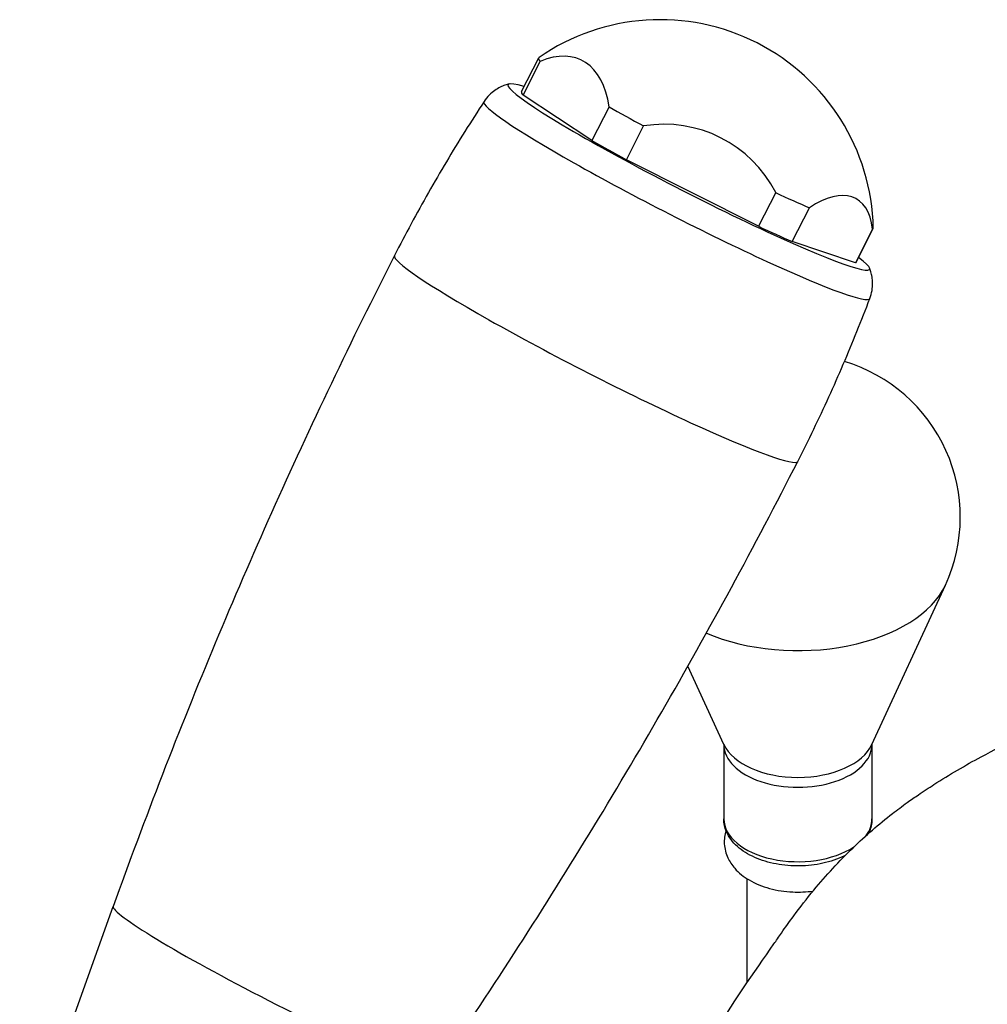
# Model space of a CAD drawing. Units: millimetres. Extents: x -226 to 2796, y -357 to 783.
# Drawn here: x -212 to -176, y 638 to 674 of the extents above; entities that cross this region are included whole.
import ezdxf

# ---------------------------------------------------------------- set-up
doc = ezdxf.new("R2010")
doc.units = ezdxf.units.MM
doc.header["$LTSCALE"] = 3
doc.layers.get('0').update_dxf_attribs({"lineweight": 25})

msp = doc.modelspace()

# ---------------------------------------------------------------- linework, layer by layer
at = {"color": 0}
for p, q in [((-193.289, 671.226), (-192.654, 672.471)), ((-193.231, 671.094), (-192.596, 672.339)), ((-190.69, 669.424), (-193.231, 671.094)), ((-190.055, 670.669), (-190.69, 669.424)), ((-189.41, 668.711), (-188.775, 669.956)), ((-184.533, 666.25), (-189.41, 668.711)), ((-183.898, 667.495), (-184.533, 666.25)), ((-183.289, 665.689), (-182.654, 666.934)), ((-180.318, 666.144), (-180.953, 664.899)), ((-180.93, 664.919), (-180.295, 666.164)), ((-180.953, 664.899), (-183.289, 665.689)), ((-180.345, 647.107), (-177.629, 652.994)), ((-185.81, 647.107), (-187.145, 650.001)), ((-185.815, 647.109), (-185.815, 644.362)), ((-180.34, 647.109), (-180.34, 644.362)), ((-184.953, 638.316), (-184.953, 642.151)), ((-211.827, 631.478), (-208.37, 641.127))]:
    msp.add_line(p, q, dxfattribs=at)
for centre, radius, start, end in [((-188.164, 666.007), 7.875, 1.2921, 124.6422), ((-183.077, 655.507), 6, 335.2356, 73.3271)]:
    msp.add_arc(centre, radius, start, end, dxfattribs=at)
for centre, major_axis, ratio, start_param, end_param in [((-193.014, 668.193), (1.9, 4.215), 0.550828, 5.562201, 6.828994), ((-186.475, 669.317), (-6.18, 3.153), 0.073009, 6.243853, 6.462843), ((-187.11, 668.072), (-6.681, 3.409), 0.073009, 5.893425, 9.814539), ((-187.11, 668.072), (-6.18, 3.153), 0.073009, 0, 0.179658), ((-187.546, 667.218), (-7.126, 3.636), 0.073009, 6.275104, 9.432859), ((-186.475, 669.317), (6.18, -3.153), 0.073009, 4.132181, 4.368448), ((-188.026, 665.415), (4.503, 1.05), 0.995444, 0.238787, 1.50558), ((-187.11, 668.072), (6.18, -3.153), 0.073009, 4.132181, 4.368448), ((-183.175, 663.229), (2.25, 4.039), 0.444616, 5.731388, 6.998181), ((-186.475, 669.317), (6.18, -3.153), 0.073009, 5.179379, 5.415646), ((-187.11, 668.072), (6.18, -3.153), 0.073009, 5.179379, 5.415646), ((-186.475, 669.317), (6.18, -3.153), 0.073009, 6.226577, 6.322517), ((-190.53, 661.369), (-7.449, 3.801), 0.073009, 0, 3.141593), ((-187.11, 668.072), (6.18, -3.153), 0.073009, 6.226577, 6.283185), ((-183.077, 653.832), (5.638, 0), 0.57735, 4.069311, 6.02289), ((-183.077, 647.109), (-2.737, 0), 0.57735, 0, 3.141593), ((-183.077, 647.528), (2.828, 0), 0.57735, 3.401888, 6.02289), ((-183.077, 644.362), (-2.737, 0), 0.57735, 0, 2.425261), ((-183.077, 644.362), (2.737, 0), 0.57735, 5.885361, 6.283185), ((-202.408, 638.09), (-5.96, 3.041), 0.073009, 0.009377, 3.132216)]:
    msp.add_ellipse(centre, major_axis=major_axis, ratio=ratio, start_param=start_param, end_param=end_param, dxfattribs=at)
for points, knots in [([(-193.747, 671.51), (-193.794, 671.498), (-193.844, 671.483), (-193.954, 671.443), (-194.013, 671.419), (-194.139, 671.355), (-194.206, 671.316), (-194.342, 671.219), (-194.412, 671.161), (-194.547, 671.024), (-194.612, 670.945), (-194.67, 670.858)], [6.10299239, 6.10299239, 6.10299239, 6.10299239, 6.11803894, 6.11803894, 6.13308548, 6.13308548, 6.14813203, 6.14813203, 6.16317857, 6.16317857, 6.17822511, 6.17822511, 6.17822511, 6.17822511]), ([(-194.67, 670.858), (-194.909, 670.495), (-195.145, 670.127), (-195.609, 669.386), (-195.838, 669.013), (-196.288, 668.259), (-196.509, 667.879), (-196.943, 667.114), (-197.156, 666.729), (-197.574, 665.953), (-197.779, 665.563), (-197.979, 665.17)], [6.178225114, 6.178225114, 6.178225114, 6.178225114, 6.179841384, 6.179841384, 6.181457654, 6.181457654, 6.183073925, 6.183073925, 6.184690195, 6.184690195, 6.186306465, 6.186306465, 6.186306465, 6.186306465]), ([(-197.979, 665.17), (-198.777, 663.605), (-199.556, 662.03), (-201.071, 658.862), (-201.808, 657.269), (-203.238, 654.07), (-203.932, 652.463), (-205.276, 649.239), (-205.926, 647.621), (-207.182, 644.379), (-207.787, 642.754), (-208.37, 641.127)], [6.186306465, 6.186306465, 6.186306465, 6.186306465, 6.188181863, 6.188181863, 6.19005726, 6.19005726, 6.191932657, 6.191932657, 6.193808054, 6.193808054, 6.195683452, 6.195683452, 6.195683452, 6.195683452]), ([(-180.418, 663.586), (-180.381, 663.684), (-180.355, 663.783), (-180.323, 663.973), (-180.317, 664.063), (-180.319, 664.231), (-180.327, 664.307), (-180.349, 664.446), (-180.364, 664.509), (-180.396, 664.621), (-180.414, 664.671), (-180.432, 664.716)], [3.05279516, 3.05279516, 3.05279516, 3.05279516, 3.06784171, 3.06784171, 3.08288825, 3.08288825, 3.0979348, 3.0979348, 3.11298134, 3.11298134, 3.12802789, 3.12802789, 3.12802789, 3.12802789]), ([(-183.081, 657.569), (-182.881, 657.961), (-182.685, 658.356), (-182.302, 659.149), (-182.115, 659.548), (-181.75, 660.349), (-181.572, 660.751), (-181.226, 661.557), (-181.058, 661.961), (-180.731, 662.773), (-180.572, 663.179), (-180.418, 663.586)], [9.327899119, 9.327899119, 9.327899119, 9.327899119, 9.329515389, 9.329515389, 9.33113166, 9.33113166, 9.33274793, 9.33274793, 9.3343642, 9.3343642, 9.335980471, 9.335980471, 9.335980471, 9.335980471]), ([(-196.451, 635.045), (-195.475, 636.472), (-194.515, 637.916), (-192.626, 640.835), (-191.698, 642.311), (-189.876, 645.291), (-188.982, 646.796), (-187.231, 649.832), (-186.374, 651.363), (-184.698, 654.449), (-183.88, 656.004), (-183.081, 657.569)], [9.318522133, 9.318522133, 9.318522133, 9.318522133, 9.32039753, 9.32039753, 9.322272927, 9.322272927, 9.324148325, 9.324148325, 9.326023722, 9.326023722, 9.327899119, 9.327899119, 9.327899119, 9.327899119]), ([(-192.518, 618.374), (-192.039, 620.056), (-191.56, 621.657), (-190.635, 624.892), (-190.142, 626.844), (-189.058, 629.925), (-188.703, 630.79), (-188.211, 632.025), (-187.976, 632.619), (-187.316, 634.171), (-186.845, 635.178), (-185.516, 637.577), (-184.686, 638.687), (-183.879, 639.867), (-183.786, 640.003), (-183.546, 640.347), (-183.391, 640.564), (-182.997, 641.097), (-182.747, 641.42), (-182.037, 642.278), (-181.551, 642.805), (-180.576, 643.745), (-180.089, 644.166), (-179.404, 644.697), (-179.224, 644.832), (-178.903, 645.062), (-178.758, 645.162), (-178.434, 645.382), (-178.241, 645.509), (-177.472, 646.001), (-176.896, 646.339), (-175.417, 647.133), (-174.477, 647.575), (-172.832, 648.186), (-172.167, 648.393), (-170.764, 648.733), (-170.014, 648.862), (-167.766, 649.099), (-166.257, 649.048), (-164.265, 648.804), (-163.664, 648.704), (-161.913, 648.364), (-160.589, 648.03), (-158.076, 647.048), (-156.894, 646.433), (-154.136, 644.828), (-152.522, 643.651), (-148.547, 640.581), (-146.127, 638.425), (-143.805, 635.934)], [0.155711, 0.155711, 0.155711, 0.155711, 1.005447, 1.005447, 2.198485, 2.198485, 2.685996, 2.685996, 3.036807, 3.036807, 3.54187, 3.54187, 4.266518, 4.266518, 4.348914, 4.348914, 4.463923, 4.463923, 4.629922, 4.629922, 4.915028, 4.915028, 5.171839, 5.171839, 5.261762, 5.261762, 5.329966, 5.329966, 5.429947, 5.429947, 5.730035, 5.730035, 6.176226, 6.176226, 6.451532, 6.451532, 6.757489, 6.757489, 7.375031, 7.375031, 7.656627, 7.656627, 8.244759, 8.244759, 8.84905, 8.84905, 9.779225, 9.779225, 11.23664, 11.23664, 11.23664, 11.23664]), ([(-185.815, 647.119), (-185.815, 647.118), (-185.815, 647.117), (-185.815, 647.114), (-185.815, 647.111), (-185.815, 647.109)], [6.3320685, 6.3320685, 6.3320685, 6.3320685, 6.35746846, 6.35746846, 6.4095275, 6.4095275, 6.4095275, 6.4095275]), ([(-180.34, 647.109), (-180.34, 647.111), (-180.34, 647.114), (-180.339, 647.117), (-180.339, 647.118), (-180.339, 647.119)], [3.26793485, 3.26793485, 3.26793485, 3.26793485, 3.31999389, 3.31999389, 3.34539384, 3.34539384, 3.34539384, 3.34539384]), ([(-181.329, 643.013), (-181.345, 643.005), (-181.36, 642.997), (-181.612, 642.873), (-181.876, 642.783), (-182.432, 642.66), (-182.724, 642.628), (-183.308, 642.62), (-183.6, 642.644), (-184.16, 642.75), (-184.428, 642.831), (-184.914, 643.047), (-185.133, 643.182), (-185.489, 643.502), (-185.629, 643.685), (-185.78, 644.039), (-185.815, 644.2), (-185.815, 644.362)], [4.108611, 4.108611, 4.108611, 4.108611, 4.131056, 4.131056, 4.474561, 4.474561, 4.815363, 4.815363, 5.154046, 5.154046, 5.494347, 5.494347, 5.837892, 5.837892, 6.168475, 6.168475, 6.409527, 6.409527, 6.409527, 6.409527]), ([(-180.34, 644.362), (-180.34, 644.19), (-180.379, 644.02), (-180.455, 643.85), (-180.461, 643.839), (-180.467, 643.827)], [3.2679348, 3.2679348, 3.2679348, 3.2679348, 3.5237877, 3.5237877, 3.5428907, 3.5428907, 3.5428907, 3.5428907]), ([(-185.732, 643.927), (-185.782, 643.771), (-185.804, 643.602), (-185.785, 643.259), (-185.739, 643.085), (-185.601, 642.784), (-185.513, 642.653), (-185.411, 642.537)], [5.6333469, 5.6333469, 5.6333469, 5.6333469, 5.8471557, 5.8471557, 6.0748097, 6.0748097, 6.2831853, 6.2831853, 6.2831853, 6.2831853]), ([(-185.411, 642.537), (-185.261, 642.365), (-185.081, 642.224), (-184.651, 641.971), (-184.394, 641.868), (-183.848, 641.72), (-183.558, 641.676), (-183.016, 641.652), (-182.764, 641.663), (-182.518, 641.697)], [0, 0, 0, 0, 0.307001, 0.307001, 0.664423, 0.664423, 1.025688, 1.025688, 1.334, 1.334, 1.334, 1.334])]:
    msp.add_open_spline(points, degree=3, knots=knots, dxfattribs=at)
msp.add_open_spline([(-180.41, 643.877), (-180.414, 643.893), (-180.419, 643.909), (-180.424, 643.925)], degree=3, dxfattribs=at)

doc.saveas('drawing.dxf')
